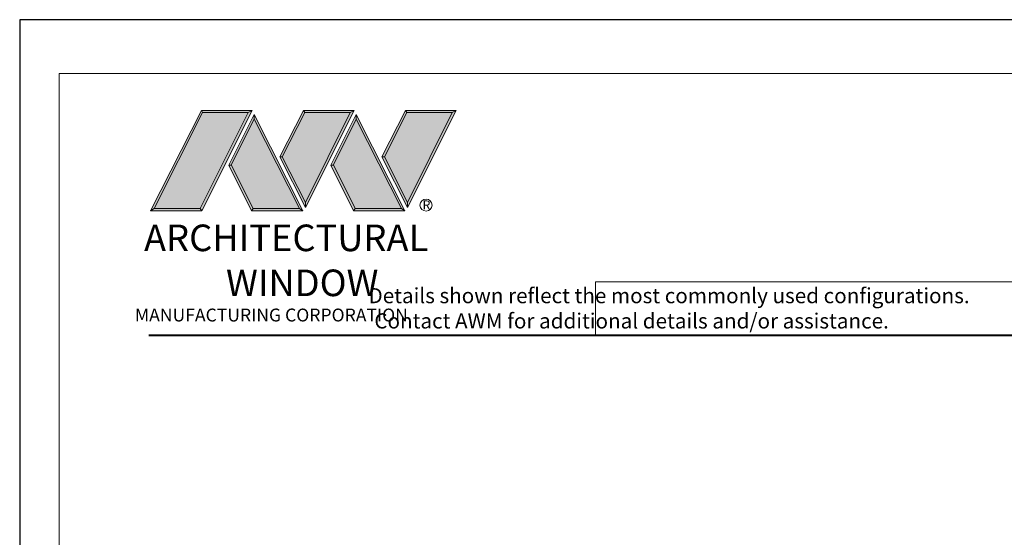
# Model space of a CAD drawing. Extents: x -50 to 60, y -77 to -6.
# Drawn here: x 24 to 34, y -36 to -31 of the extents above; entities that cross this region are included whole.
import ezdxf

# ---------------------------------------------------------------- set-up
doc = ezdxf.new("R2010")
doc.units = 0
doc.header["$LTSCALE"] = 0.01
doc.header["$MEASUREMENT"] = 0
doc.layers.get('0').update_dxf_attribs({"linetype": 'CONTINUOUS', "lineweight": 20})
doc.layers.add('LOGO', color=143, linetype='CONTINUOUS', lineweight=5)
doc.layers.add('Title Block', color=7, linetype='CONTINUOUS')
doc.layers.add('VP', color=4, linetype='CONTINUOUS', lineweight=20, plot=False)
doc.styles.get("Standard").update_dxf_attribs({"font": 'arial.ttf'})

# ---------------------------------------------------------------- blocks, each defined once
blk = doc.blocks.new('A$C403F61A2')
at = {"layer": 'LOGO', "lineweight": 5}
h = blk.add_hatch(color=135, dxfattribs=at)
h.set_gradient(color1=(83, 163, 172), color2=(0, 0, 0), one_color=1, name='CYLINDER')
h.paths.add_polyline_path([(2.3004, -0.8975), (2.2622, -0.92), (1.788, -1.8683), (1.8036, -1.8909)])
h.paths.add_polyline_path([(1.788, -1.8683), (1.3304, -1.8683), (1.295, -1.8909), (1.8036, -1.8909)])
h = blk.add_hatch(color=135, dxfattribs=at)
h.set_gradient(color1=(83, 163, 172), color2=(117, 182, 189), one_color=1, tint=0.6, name='CYLINDER')
h.paths.add_polyline_path([(2.2622, -0.92), (2.3004, -0.8975), (1.7983, -0.8975), (1.8108, -0.92)])
h.paths.add_polyline_path([(1.295, -1.8909), (1.3304, -1.8683), (1.8108, -0.92), (1.7983, -0.8975)])
h = blk.add_hatch(color=145, dxfattribs=at)
h.set_gradient(color1=(89, 138, 166), color2=(0, 114, 153), tint=1, name='CYLINDER')
h.paths.add_polyline_path([(2.2622, -0.92), (1.8108, -0.92), (1.3304, -1.8683), (1.788, -1.8683)])
h = blk.add_hatch(color=135, dxfattribs=at)
h.set_gradient(color1=(83, 163, 172), color2=(117, 182, 189), one_color=1, tint=0.6, name='CYLINDER')
h.paths.add_polyline_path([(2.3208, -0.9847), (2.3208, -0.9374), (2.0697, -1.4395), (2.0966, -1.4395), (2.095, -1.4362)])
h = blk.add_hatch(color=135, dxfattribs=at)
h.set_gradient(color1=(83, 163, 172), color2=(0, 0, 0), one_color=1, name='CYLINDER')
h.paths.add_polyline_path([(2.7685, -1.8683), (2.8038, -1.8909), (2.3208, -0.9374), (2.3208, -0.9847)])
h.paths.add_polyline_path([(2.0966, -1.4395), (2.0697, -1.4395), (2.2954, -1.8909), (2.3111, -1.8683)])
h = blk.add_hatch(color=135, dxfattribs=at)
h.set_gradient(color1=(83, 163, 172), color2=(117, 182, 189), one_color=1, tint=0.6, name='CYLINDER')
h.paths.add_polyline_path([(2.8085, -0.8975), (2.821, -0.92), (3.2724, -0.92), (3.3106, -0.8975)])
h.paths.add_polyline_path([(2.5749, -1.3585), (2.5997, -1.3567), (2.821, -0.92), (2.8085, -0.8975)])
h = blk.add_hatch(color=135, dxfattribs=at)
h.set_gradient(color1=(83, 163, 172), color2=(0, 0, 0), one_color=1, name='CYLINDER')
h.paths.add_polyline_path([(2.5997, -1.3567), (2.5749, -1.3585), (2.8284, -1.8587), (2.8284, -1.8079)])
h.paths.add_polyline_path([(3.3106, -0.8975), (3.2724, -0.92), (2.8284, -1.8079), (2.8284, -1.8587), (2.8291, -1.8602)])
h = blk.add_hatch(color=145, dxfattribs=at)
h.set_gradient(color1=(89, 138, 166), color2=(0, 114, 153), tint=1, name='CYLINDER')
h.paths.add_polyline_path([(3.2724, -0.92), (2.821, -0.92), (2.5997, -1.3567), (2.8284, -1.8079)])
h = blk.add_hatch(color=135, dxfattribs=at)
h.set_gradient(color1=(83, 163, 172), color2=(117, 182, 189), one_color=1, tint=0.6, name='CYLINDER')
h.paths.add_polyline_path([(3.331, -0.9847), (3.3309, -0.9374), (3.0799, -1.4395), (3.1068, -1.4395), (3.1052, -1.4362)])
h = blk.add_hatch(color=135, dxfattribs=at)
h.set_gradient(color1=(83, 163, 172), color2=(0, 0, 0), one_color=1, name='CYLINDER')
h.paths.add_polyline_path([(3.7787, -1.8683), (3.814, -1.8909), (3.3309, -0.9374), (3.331, -0.9847)])
h.paths.add_polyline_path([(3.1068, -1.4395), (3.0799, -1.4395), (3.3056, -1.8909), (3.3213, -1.8683)])
h = blk.add_hatch(color=135, dxfattribs=at)
h.set_gradient(color1=(83, 163, 172), color2=(117, 182, 189), one_color=1, tint=0.6, name='CYLINDER')
h.paths.add_polyline_path([(3.8187, -0.8975), (3.8312, -0.92), (4.2826, -0.92), (4.3208, -0.8975)])
h.paths.add_polyline_path([(3.5851, -1.3585), (3.6099, -1.3567), (3.8312, -0.92), (3.8187, -0.8975)])
h = blk.add_hatch(color=135, dxfattribs=at)
h.set_gradient(color1=(83, 163, 172), color2=(0, 0, 0), one_color=1, name='CYLINDER')
h.paths.add_polyline_path([(3.6099, -1.3567), (3.5851, -1.3585), (3.8386, -1.8587), (3.8386, -1.8079)])
h.paths.add_polyline_path([(4.3208, -0.8975), (4.2826, -0.92), (3.8386, -1.8079), (3.8386, -1.8587), (3.8393, -1.8602)])
h = blk.add_hatch(color=145, dxfattribs=at)
h.set_gradient(color1=(89, 138, 166), color2=(0, 114, 153), tint=1, name='CYLINDER')
h.paths.add_polyline_path([(4.2826, -0.92), (3.8312, -0.92), (3.6099, -1.3567), (3.8386, -1.8079)])
h = blk.add_hatch(color=145, dxfattribs=at)
h.set_gradient(color1=(89, 138, 166), color2=(0, 114, 153), tint=1, name='CYLINDER')
h.paths.add_polyline_path([(2.3208, -0.9847), (2.095, -1.4362), (2.3111, -1.8683), (2.7685, -1.8683)])
h = blk.add_hatch(color=145, dxfattribs=at)
h.set_gradient(color1=(89, 138, 166), color2=(0, 114, 153), tint=1, name='CYLINDER')
h.paths.add_polyline_path([(3.331, -0.9847), (3.1052, -1.4362), (3.3213, -1.8683), (3.7787, -1.8683)])
h = blk.add_hatch(color=135, dxfattribs=at)
h.set_gradient(color1=(83, 163, 172), color2=(0, 0, 0), one_color=1, name='CYLINDER')
h.paths.add_polyline_path([(2.8038, -1.8909), (2.7685, -1.8683), (2.3111, -1.8683), (2.2954, -1.8909)])
h = blk.add_hatch(color=135, dxfattribs=at)
h.set_gradient(color1=(83, 163, 172), color2=(0, 0, 0), one_color=1, name='CYLINDER')
h.paths.add_polyline_path([(3.814, -1.8909), (3.7787, -1.8683), (3.3213, -1.8683), (3.3056, -1.8909)])
blk.add_circle((4.0225, -1.8349), 0.06)
at = {"layer": 'LOGO', "color": 132, "lineweight": 5}
for p, q in [((1.295, -1.8909), (1.7983, -0.8975)), ((1.3304, -1.8683), (1.8108, -0.92)), ((2.2622, -0.92), (1.788, -1.8683)), ((1.7983, -0.8975), (2.3004, -0.8975)), ((2.3004, -0.8975), (1.8036, -1.8909)), ((1.8108, -0.92), (2.2622, -0.92)), ((2.3208, -0.9374), (2.0697, -1.4395)), ((2.8038, -1.8909), (2.3208, -0.9374)), ((2.5749, -1.3585), (2.8085, -0.8975)), ((2.5997, -1.3567), (2.821, -0.92)), ((2.8085, -0.8975), (3.3106, -0.8975)), ((2.821, -0.92), (3.2724, -0.92)), ((3.2724, -0.92), (2.8284, -1.8079)), ((3.3106, -0.8975), (2.8291, -1.8602)), ((3.3309, -0.9374), (3.0799, -1.4395)), ((3.814, -1.8909), (3.3309, -0.9374)), ((3.5851, -1.3585), (3.8187, -0.8975)), ((3.6099, -1.3567), (3.8312, -0.92)), ((3.8187, -0.8975), (4.3208, -0.8975)), ((3.8312, -0.92), (4.2826, -0.92)), ((4.2826, -0.92), (3.8386, -1.8079)), ((4.3208, -0.8975), (3.8393, -1.8602)), ((2.3208, -0.9847), (2.095, -1.4362)), ((2.7685, -1.8683), (2.3208, -0.9847)), ((3.331, -0.9847), (3.1052, -1.4362)), ((3.7787, -1.8683), (3.331, -0.9847)), ((2.8291, -1.8602), (2.5749, -1.3585)), ((2.8284, -1.8079), (2.5997, -1.3567)), ((3.8393, -1.8602), (3.5851, -1.3585)), ((3.8386, -1.8079), (3.6099, -1.3567)), ((2.0697, -1.4395), (2.2954, -1.8909)), ((2.095, -1.4362), (2.3111, -1.8683)), ((3.0799, -1.4395), (3.3056, -1.8909)), ((3.1052, -1.4362), (3.3213, -1.8683)), ((2.2954, -1.8909), (2.3111, -1.8683)), ((2.8038, -1.8909), (2.2954, -1.8909)), ((2.3111, -1.8683), (2.7685, -1.8683)), ((2.7685, -1.8683), (2.8038, -1.8909)), ((3.3056, -1.8909), (3.3213, -1.8683)), ((3.814, -1.8909), (3.3056, -1.8909)), ((3.3213, -1.8683), (3.7787, -1.8683)), ((3.7787, -1.8683), (3.814, -1.8909))]:
    blk.add_line(p, q, dxfattribs=at)
for points in [[(1.8108, -0.92), (1.7983, -0.8975)], [(2.2622, -0.92), (2.3004, -0.8975)], [(2.3208, -0.9374), (2.3208, -0.9847)], [(2.821, -0.92), (2.8085, -0.8975)], [(3.2724, -0.92), (3.3106, -0.8975)], [(3.3309, -0.9374), (3.331, -0.9847)], [(3.8312, -0.92), (3.8187, -0.8975)], [(4.2826, -0.92), (4.3208, -0.8975)], [(2.5997, -1.3567), (2.5749, -1.3585)], [(3.6099, -1.3567), (3.5851, -1.3585)], [(2.0697, -1.4395), (2.0966, -1.4395)], [(3.0799, -1.4395), (3.1068, -1.4395)], [(1.295, -1.8909), (1.8036, -1.8909), (1.788, -1.8683), (1.3304, -1.8683)]]:
    blk.add_lwpolyline(points, dxfattribs=at)
at = {"layer": 'LOGO', "lineweight": 5}
for points in [[(2.8284, -1.8079), (2.8284, -1.8587)], [(3.8386, -1.8079), (3.8386, -1.8587)], [(1.3304, -1.8683), (1.295, -1.8909)]]:
    blk.add_lwpolyline(points, dxfattribs=at)
at = {"layer": 'Title Block', "color": 7, "lineweight": 40}
blk.add_line((1.28, -3.1234), (15.9301, -3.1234), dxfattribs=at)
at = {"insert": (3.9881, -1.7891), "char_height": 0.0893, "width": 0.109529, "attachment_point": 1}
blk.add_mtext('R', dxfattribs=at)
at = {"layer": 'LOGO', "color": 144, "width": 3.167791, "attachment_point": 1}
for s, insert, char_height in [('\\pi0.04786;ARCHITECTURAL', (1.2181, -2.0278), 0.263233), ('WINDOW', (2.0423, -2.4732), 0.26323)]:
    blk.add_mtext(s, dxfattribs=dict(at, insert=insert, char_height=char_height))
at = {"layer": 'LOGO', "insert": (1.1121, -2.8594), "char_height": 0.1275, "width": 3.352148, "attachment_point": 1}
blk.add_mtext('\\pi0.22052;MANUFACTURING CORPORATION', dxfattribs=at)

msp = doc.modelspace()

# ---------------------------------------------------------------- linework, layer by layer
msp.add_lwpolyline([(35.60232, -33.78235), (29.79164, -33.78235), (29.79164, -34.31272), (35.60232, -34.31272)], close=True)
at = {"layer": 'Title Block'}
msp.add_lwpolyline([(24.09192, -31.18928), (24.09192, -53.45087), (41.30203, -53.45087), (41.30203, -31.18928)], close=True, dxfattribs=at)
at = {"layer": 'VP', "color": 1}
msp.add_lwpolyline([(24.48415, -53.09392), (40.90981, -53.09392), (40.90981, -31.72064), (24.48415, -31.72064)], close=True, dxfattribs=at)

# ---------------------------------------------------------------- block references
at = {"ltscale": 0.5}
msp.add_blockref('A$C403F61A2', (24.09192, -31.18928), dxfattribs=at)

# ---------------------------------------------------------------- texts
at = {"insert": (27.13896, -33.84565), "char_height": 0.15, "width": 11.1219282, "attachment_point": 1}
msp.add_mtext('\\pi2.70718;Details shown reflect the most commonly used configurations.  \\P\\pi3.08857;Contact AWM for additional details and/or assistance.', dxfattribs=at)

doc.saveas('drawing.dxf')
